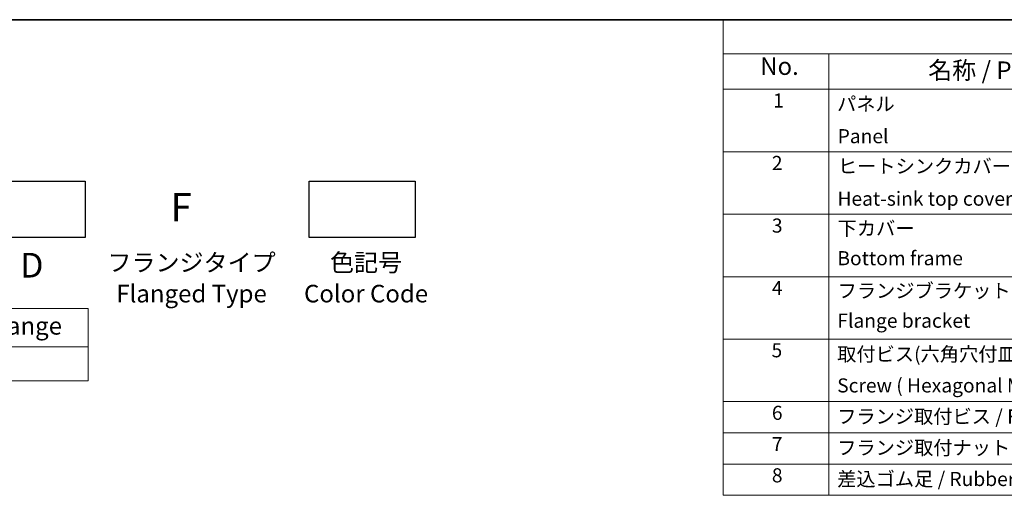
# Model space of a CAD drawing. Units: millimetres. Extents: x 29 to 5162, y 16 to 859.
# Drawn here: x 169 to 449, y 443 to 578 of the extents above; entities that cross this region are included whole.
import ezdxf

# ---------------------------------------------------------------- set-up
doc = ezdxf.new("R2010")
doc.units = ezdxf.units.MM
doc.header["$LTSCALE"] = 2
doc.layers.add('Border (ISO)', color=7, linetype='Continuous', lineweight=35)
doc.layers.add('Symbol (ISO)', color=7, linetype='Continuous', lineweight=18)
doc.styles.add('Note Text (TK)', font='MS PGothic.ttf')
doc.styles.add('Note Text (TK2)', font='MS PGothic.ttf')

# ---------------------------------------------------------------- blocks, each defined once
blk = doc.blocks.new('図面枠 tk図枠')
at = {"layer": 'Border (ISO)'}
blk.add_line((14.5, 289), (405.5, 289), dxfattribs=at)
blk = doc.blocks.new('新構成内容 _ Components')
at = {"layer": 'Symbol (ISO)'}
for p, q in [((405.5, 297.87), (184.59, 297.87)), ((184.59, 297.87), (184.59, 293.03)), ((405.5, 293.03), (184.59, 293.03)), ((184.59, 293.03), (184.59, 287.99)), ((199.59, 293.03), (199.59, 287.99)), ((405.5, 287.99), (184.59, 287.99)), ((184.59, 287.99), (184.59, 230.36)), ((199.59, 287.99), (199.59, 230.36)), ((405.5, 279.12), (184.59, 279.12)), ((405.5, 270.26), (184.59, 270.26)), ((405.5, 261.39), (184.59, 261.39)), ((405.5, 252.53), (184.59, 252.53)), ((405.5, 243.66), (184.59, 243.66)), ((405.5, 239.23), (184.59, 239.23)), ((405.5, 234.79), (184.59, 234.79)), ((405.5, 230.36), (184.59, 230.36))]:
    blk.add_line(p, q, dxfattribs=at)
at = {"layer": 'Symbol (ISO)', "color": 7, "attachment_point": 7, "line_spacing_factor": 0.25}
for s, insert, char_height, style in [('No.', (189.85, 289.25), 2.5, 'Note Text (TK)'), ('名称 / Part name', (213.69, 288.66), 2.5, 'Note Text (TK)'), ('1', (191.69, 284.78), 2, 'Note Text (TK2)'), ('パネル  ', (200.76, 284.29), 2, 'Note Text (TK2)'), ('Panel', (200.85, 279.71), 2, 'Note Text (TK2)'), ('2', (191.51, 275.91), 2, 'Note Text (TK2)'), ('ヒートシンクカバー', (200.89, 275.45), 2, 'Note Text (TK2)'), ('Heat-sink top cover', (200.82, 270.84), 2, 'Note Text (TK2)'), ('3', (191.51, 267.02), 2, 'Note Text (TK2)'), ('下カバー', (200.84, 266.63), 2, 'Note Text (TK2)'), ('Bottom frame', (200.81, 262.39), 2, 'Note Text (TK2)'), ('4', (191.51, 258.16), 2, 'Note Text (TK2)'), ('フランジブラケット', (200.84, 257.77), 2, 'Note Text (TK2)'), ('Flange bracket', (200.81, 253.52), 2, 'Note Text (TK2)'), ('5', (191.46, 249.32), 2, 'Note Text (TK2)'), ('取付ビス(六角穴付皿 M4×10)', (200.78, 248.77), 2, 'Note Text (TK2)'), ('6', (191.51, 240.44), 2, 'Note Text (TK2)'), ('フランジ取付ビス / Flange screw', (200.78, 239.92), 2, 'Note Text (TK2)'), ('7', (191.51, 236), 2, 'Note Text (TK2)'), ('フランジ取付ナット / Flange nut', (200.78, 235.49), 2, 'Note Text (TK2)'), ('8', (191.51, 231.57), 2, 'Note Text (TK2)'), ('差込ゴム足 / Rubber feet', (200.78, 231.05), 2, 'Note Text (TK2)')]:
    blk.add_mtext(s, dxfattribs=dict(at, insert=insert, char_height=char_height, style=style))
at = {"layer": 'Symbol (ISO)', "color": 7, "insert": (200.78, 244.33), "char_height": 2, "width": 38.3215, "attachment_point": 7, "line_spacing_factor": 0.25, "style": 'Note Text (TK2)'}
blk.add_mtext('Screw ( Hexagonal M4-10 )', dxfattribs=at)
blk = doc.blocks.new('テーブル33')
at = {"layer": 'Symbol (ISO)'}
for p, q in [((300.41, 139.7), (365.41, 139.7)), ((300.41, 139.7), (300.41, 134.26)), ((365.41, 139.7), (365.41, 134.26)), ((300.41, 134.26), (365.41, 134.26)), ((300.41, 134.26), (300.41, 129.42)), ((365.41, 134.26), (365.41, 129.42)), ((300.41, 129.42), (365.41, 129.42))]:
    blk.add_line(p, q, dxfattribs=at)
at = {"layer": 'Symbol (ISO)', "color": 7, "attachment_point": 7}
for s, insert, char_height, style in [('寸法制限範囲 / Dimension limit range', (303.32, 135.2), 2.5, 'Note Text (TK)'), ('D = 80 ～ 500', (324.34, 130.81), 2, 'Note Text (TK2)')]:
    blk.add_mtext(s, dxfattribs=dict(at, insert=insert, char_height=char_height, style=style))

msp = doc.modelspace()

# ---------------------------------------------------------------- linework, layer by layer
for points in [[(158.0811, 532.1585), (188.0811, 532.1585), (188.0811, 516.1585), (158.0811, 516.1585)], [(251.718, 532.1585), (281.718, 532.1585), (281.718, 516.1585), (251.718, 516.1585)]]:
    msp.add_lwpolyline(points, close=True)

# ---------------------------------------------------------------- block references
at = {"xscale": 2, "yscale": 2, "zscale": 2}
for name, p in [('図面枠 tk図枠', (0, 0)), ('テーブル33', (-541.8827, 216.6345))]:
    msp.add_blockref(name, p, dxfattribs=at)
at = {"layer": 'Symbol (ISO)', "xscale": 2, "yscale": 2, "zscale": 2}
msp.add_blockref('新構成内容 _ Components', (0, -17.74), dxfattribs=at)

# ---------------------------------------------------------------- texts
at = {"layer": 'Symbol (ISO)', "color": 7, "attachment_point": 2, "style": 'Note Text (TK)'}
for s, insert, char_height, line_spacing_factor in [('F', (215.3375, 528.7716), 8, 1.5), ('D', (172.9664, 511.7971), 7, 1.5), ('フランジタイプ\\PFlanged Type', (218.2822, 511.5541), 5, 1.058182), ('色記号\\PColor Code', (267.8235, 511.5541), 5, 1.058182)]:
    msp.add_mtext(s, dxfattribs=dict(at, insert=insert, char_height=char_height, line_spacing_factor=line_spacing_factor))

doc.saveas('drawing.dxf')
